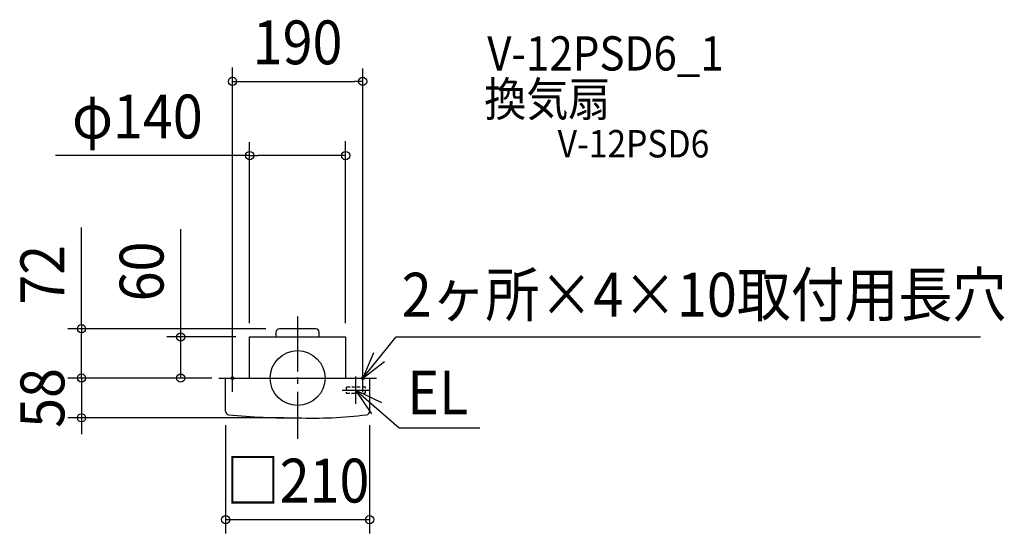
# Model space of a CAD drawing. Extents: x -405 to 1031, y -227 to 523.
import ezdxf
from ezdxf.enums import TextEntityAlignment as Align

# ---------------------------------------------------------------- set-up
doc = ezdxf.new("R2010")
doc.units = 0
doc.header["$LTSCALE"] = 20
doc.header["$PDMODE"] = 3
doc.header["$PDSIZE"] = -2
doc.linetypes.add('DASHDOT', pattern=[5.5, 4, -0.6, 0.3, -0.6])
doc.linetypes.add('HIDDEN', pattern=[0.375, 0.25, -0.125])
for name, color, linetype in [('ARRANGE', 1, 'CONTINUOUS'), ('BASIS', 6, 'DASHDOT'), ('DETAIL', 5, 'CONTINUOUS'), ('ETC', 61, 'CONTINUOUS'), ('FIX', 11, 'CONTINUOUS'), ('NOTE', 4, 'CONTINUOUS'), ('OUTLINE', 3, 'CONTINUOUS'), ('SIZE', 30, 'CONTINUOUS')]:
    doc.layers.add(name, color=color, linetype=linetype)
doc.styles.get("Standard").update_dxf_attribs({"font": 'SIMPLEX.shx', "width": 0.9, "height": 64, "bigfont": 'BIGFONT.shx'})

msp = doc.modelspace()

# ---------------------------------------------------------------- linework, layer by layer
at = {"layer": 'ARRANGE', "color": 1, "linetype": 'CONTINUOUS'}
msp.add_circle((0, 0), 40, dxfattribs=at)
msp.add_point((0, 0), dxfattribs=at)
at = {"layer": 'BASIS', "color": 6, "linetype": 'DASHDOT'}
msp.add_line((0, 89.7), (0, -88.6), dxfattribs=at)
at = {"layer": 'DETAIL', "color": 5, "linetype": 'CONTINUOUS'}
for p, q in [((26.5, 72), (-26.5, 72)), ((-70, 0), (-70, 60)), ((-70, 60), (70, 60)), ((-31.5, 67), (-31.5, 60)), ((31.5, 60), (31.5, 67)), ((70, 60), (70, 0)), ((-105, 0), (105, 0)), ((-105, -48.5), (-105, 0)), ((105, 0), (105, -48.6))]:
    msp.add_line(p, q, dxfattribs=at)
at = {"layer": 'DETAIL', "color": 5, "linetype": 'HIDDEN'}
for p, q in [((99, -13.1), (71, -13.1)), ((71, -13.1), (71, -22.1)), ((99, -22.1), (99, -13.1)), ((71, -22.1), (99, -22.1))]:
    msp.add_line(p, q, dxfattribs=at)
at = {"layer": 'DETAIL', "color": 5, "linetype": 'CONTINUOUS'}
for centre, radius, start, end in [((-26.5, 67), 5, 90, 180), ((26.5, 67), 5, 0, 90), ((-100, -48.5), 5, 180, 264.0472), ((-12, 795.8), 853.9, 264.0472, 270.8026), ((23.1, 561.5), 619.9, 267.8625, 277.1824), ((100, -48.6), 5, 277.1824, 0)]:
    msp.add_arc(centre, radius, start, end, dxfattribs=at)
at = {"layer": 'FIX', "color": 11, "linetype": 'CONTINUOUS'}
for centre in [(-95, 0), (95, 0)]:
    msp.add_circle(centre, 2, dxfattribs=at)
at = {"layer": 'NOTE', "color": 4, "linetype": 'CONTINUOUS'}
for p, q in [((95, 0), (143.7, 60)), ((143.7, 60), (996, 60)), ((110.5, 36.9), (95, 0)), ((-95, -20), (-95, 20)), ((95, 0), (126.9, 24.1)), ((95, -20), (95, 20)), ((-115, 0), (-75, 0)), ((75, 0), (115, 0)), ((85, -37.6), (85, 2.4)), ((65, -17.6), (105, -17.6)), ((115.1, -43.9), (148.2, -72.8)), ((148.2, -72.8), (265.6, -72.8))]:
    msp.add_line(p, q, dxfattribs=at)
at = {"layer": 'NOTE', "color": 4, "linetype": 'BYBLOCK'}
for p, q in [((108.1, -52), (85, -17.6)), ((85, -17.6), (122.2, -35.8)), ((85, -17.6), (115.1, -43.9))]:
    msp.add_line(p, q, dxfattribs=at)
at = {"layer": 'OUTLINE', "color": 3, "linetype": 'CONTINUOUS'}
for p, q in [((26.5, 72), (-26.5, 72)), ((-70, 0), (-70, 60)), ((-70, 60), (70, 60)), ((-31.5, 67), (-31.5, 60)), ((31.5, 60), (31.5, 67)), ((70, 60), (70, 0)), ((-105, 0), (105, 0)), ((-105, -48.5), (-105, 0)), ((105, 0), (105, -48.6))]:
    msp.add_line(p, q, dxfattribs=at)
for centre, radius, start, end in [((-26.5, 67), 5, 90, 180), ((26.5, 67), 5, 0, 90), ((-100, -48.5), 5, 180, 264.0472), ((-12, 795.8), 853.9, 264.0472, 270.8026), ((23.1, 561.5), 619.9, 267.8625, 277.1824), ((100, -48.6), 5, 277.1824, 0)]:
    msp.add_arc(centre, radius, start, end, dxfattribs=at)
at = {"layer": 'SIZE', "color": 30, "linetype": 'CONTINUOUS'}
for p, q in [((-95, 20), (-95, 453.1)), ((95, 20), (95, 451.9)), ((-95, 432.9), (-83, 432.9)), ((-83, 432.9), (83, 432.9)), ((95, 432.9), (83, 432.9)), ((70, 80), (70, 345.7)), ((-70, 80), (-70, 344.4)), ((-70, 324.7), (-353.3, 324.7)), ((-70, 324.7), (-58, 324.7)), ((58, 324.7), (-58, 324.7)), ((70, 324.7), (58, 324.7)), ((-315.2, 77), (-315.2, 219.6)), ((-170.5, 72), (-170.5, 217.1)), ((-46.5, 72), (-335.2, 72)), ((-315.2, 77), (-315.2, 65)), ((-170.5, 60), (-170.5, 72)), ((-315.2, 12), (-315.2, 65)), ((-90, 60), (-190.5, 60)), ((-170.5, 0), (-170.5, 60)), ((-315.2, 12), (-315.2, 24)), ((-125, 0), (-335.2, 0)), ((-125, 0), (-335.2, 0)), ((-315.2, 0), (-315.2, 12)), ((-315.2, 0), (-315.2, 12)), ((-315.2, 0), (-315.2, -58)), ((-125, 0), (-190.5, 0)), ((-20, -58), (-335.2, -58)), ((-315.2, -58), (-315.2, -70)), ((-315.2, -70), (-315.2, -82)), ((-105, -68.5), (-105, -226.6)), ((105, -68.5), (105, -226.6)), ((-105, -206.6), (105, -206.6))]:
    msp.add_line(p, q, dxfattribs=at)
for centre in [(-95, 432.9), (95, 432.9), (-70, 324.7), (70, 324.7), (-315.2, 72), (-170.5, 60), (-315.2, 0), (-315.2, 0), (-170.5, 0), (-315.2, -58), (-105, -206.6), (105, -206.6)]:
    msp.add_circle(centre, 6, dxfattribs=at)

# ---------------------------------------------------------------- texts
at = {"layer": 'ETC', "color": 61, "linetype": 'CONTINUOUS', "width": 0.9}
for s, height, p in [('V-12PSD6_1', 50, (276.6, 448.8)), ('換気扇', 50, (272.2, 382)), ('V-12PSD6', 40, (379.3, 322))]:
    msp.add_text(s, height=height, dxfattribs=at).set_placement(p)
at = {"layer": 'NOTE', "color": 4, "linetype": 'CONTINUOUS', "width": 0.9}
for s, p in [('2ヶ所×4×10取付用長穴', (151.9, 89.7)), ('EL', (160.1, -53))]:
    msp.add_text(s, height=64, dxfattribs=at).set_placement(p)
at = {"layer": 'SIZE', "color": 30, "linetype": 'CONTINUOUS', "width": 0.9}
for s, p in [('190', (0, 457.9)), ('φ140', (-233.7, 349.7)), ('□210', (0, -181.6))]:
    msp.add_text(s, height=64, dxfattribs=at).set_placement(p, align=Align.CENTER)
for s, p in [('72', (-340.2, 150.7)), ('60', (-195.5, 155.6)), ('58', (-340.2, -29))]:
    msp.add_text(s, height=64, rotation=90, dxfattribs=at).set_placement(p, align=Align.CENTER)

doc.saveas('drawing.dxf')
